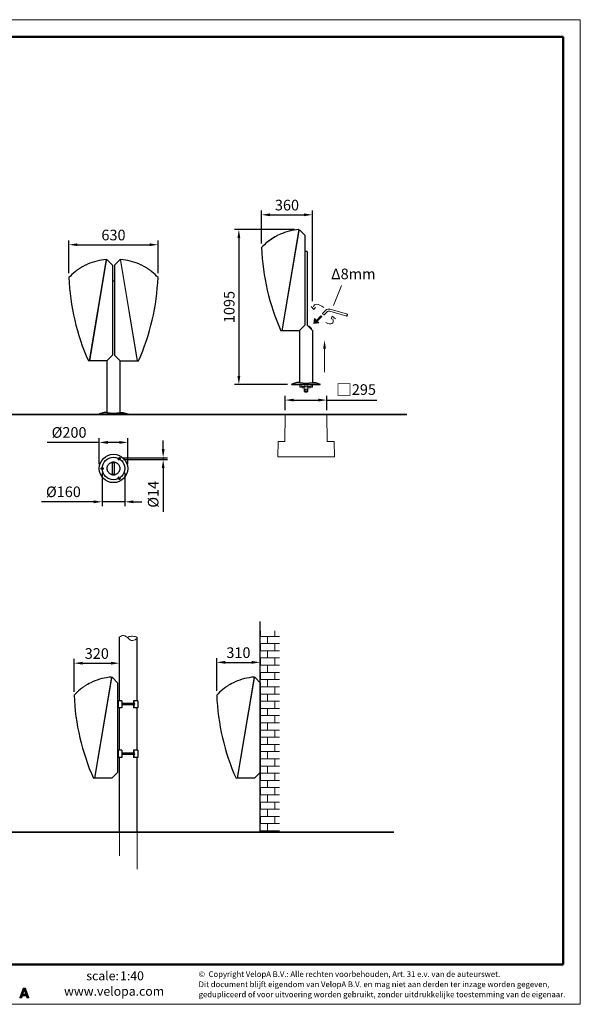
# Model space of a CAD drawing. Units: millimetres. Extents: x -134 to 7946, y 67 to 7013.
# Drawn here: x 3990 to 7946, y 67 to 7013 of the extents above; entities that cross this region are included whole.
import ezdxf

# ---------------------------------------------------------------- set-up
doc = ezdxf.new("R2010")
doc.units = ezdxf.units.MM
doc.header["$LTSCALE"] = 10
doc.header["$PDSIZE"] = -1
doc.layers.add('-TEXT_FORMAT-', color=246, linetype='Continuous')
doc.layers.add('Center lines', color=6, linetype='Continuous')
for name, color, linetype, lineweight in [('STAMP', 1, 'Continuous', 15), ('VELOPA- Maaiveld', 88, 'Continuous', 35), ('VELOPA-DIM', 2, 'Continuous', 15), ('VELOPA-FIG10', 2, 'Continuous', 9), ('VELOPA-FIG15', 3, 'Continuous', 15), ('VELOPA-FIG25', 4, 'Continuous', 25)]:
    doc.layers.add(name, color=color, linetype=linetype, lineweight=lineweight)
doc.styles.add('2-5TXT', font='arial.ttf')
doc.dimstyles.new('VELOPA', dxfattribs={"dimscale": 0, "dimtxt": 2.5, "dimasz": 2, "dimexe": 1, "dimexo": 1, "dimgap": 1, "dimtad": 1, "dimdec": 0, "dimdsep": 46, "dimtxsty": '2-5TXT', "dimcen": 8, "dimadec": 1, "dimazin": 0, "dimtfac": 1, "dimtdec": 0, "dimtmove": 0, "dimatfit": 3, "dimfxl": 1, "dimtolj": 1, "dimtzin": 0, "dimarcsym": 0})

# ---------------------------------------------------------------- blocks, each defined once
blk = doc.blocks.new('*D9')
at = {"layer": 'DEFPOINTS', "color": 0, "ltscale": 4, "transparency": 16777216}
for p in [(4966, 5425.6), (4337.7, 5193.9), (4966, 5193.9)]:
    blk.add_point(p, dxfattribs=at)
at = {"layer": 'VELOPA-DIM', "color": 0, "lineweight": -2, "ltscale": 4, "transparency": 16777216}
for p, q in [((4337.7, 5223.9), (4337.7, 5455.6)), ((4397.7, 5425.6), (4906, 5425.6)), ((4966, 5223.9), (4966, 5455.6))]:
    blk.add_line(p, q, dxfattribs=at)
at = {"layer": 'VELOPA-DIM', "color": 0, "ltscale": 4, "transparency": 16777216}
for points in [[(4397.7, 5435.6), (4397.7, 5415.6), (4337.7, 5425.6)], [(4906, 5435.6), (4906, 5415.6), (4966, 5425.6)]]:
    blk.add_solid(points, dxfattribs=at)
at = {"layer": 'VELOPA-DIM', "color": 0, "ltscale": 4, "transparency": 16777216, "insert": (4651.8, 5493.9), "char_height": 75, "attachment_point": 5, "style": '2-5TXT'}
blk.add_mtext('\\A1;630', dxfattribs=at)
blk = doc.blocks.new('*D11')
at = {"layer": 'DEFPOINTS', "color": 0, "ltscale": 4, "transparency": 16777216}
for p in [(4694.4, 2473.6), (4694.4, 2473.6), (4373.7, 2241.9)]:
    blk.add_point(p, dxfattribs=at)
at = {"layer": 'VELOPA-DIM', "color": 0, "lineweight": -2, "ltscale": 4, "transparency": 16777216}
for p, q in [((4373.7, 2271.9), (4373.7, 2503.6)), ((4433.7, 2473.6), (4634.4, 2473.6))]:
    blk.add_line(p, q, dxfattribs=at)
at = {"layer": 'VELOPA-DIM', "color": 0, "ltscale": 4, "transparency": 16777216}
for points in [[(4433.7, 2483.6), (4433.7, 2463.6), (4373.7, 2473.6)], [(4634.4, 2483.6), (4634.4, 2463.6), (4694.4, 2473.6)]]:
    blk.add_solid(points, dxfattribs=at)
at = {"layer": 'VELOPA-DIM', "color": 0, "ltscale": 4, "transparency": 16777216, "insert": (4534.1, 2541.9), "char_height": 75, "attachment_point": 5, "style": '2-5TXT'}
blk.add_mtext('\\A1;320', dxfattribs=at)
blk = doc.blocks.new('*D12')
at = {"layer": 'DEFPOINTS', "color": 0, "ltscale": 4, "transparency": 16777216}
for p in [(5686.9, 2479.7), (5686.9, 2479.7), (5380.1, 2248)]:
    blk.add_point(p, dxfattribs=at)
at = {"layer": 'VELOPA-DIM', "color": 0, "lineweight": -2, "ltscale": 4, "transparency": 16777216}
for p, q in [((5380.1, 2278), (5380.1, 2509.7)), ((5440.1, 2479.7), (5626.9, 2479.7))]:
    blk.add_line(p, q, dxfattribs=at)
at = {"layer": 'VELOPA-DIM', "color": 0, "ltscale": 4, "transparency": 16777216}
for points in [[(5440.1, 2489.7), (5440.1, 2469.7), (5380.1, 2479.7)], [(5626.9, 2489.7), (5626.9, 2469.7), (5686.9, 2479.7)]]:
    blk.add_solid(points, dxfattribs=at)
at = {"layer": 'VELOPA-DIM', "color": 0, "ltscale": 4, "transparency": 16777216, "insert": (5533.5, 2548), "char_height": 75, "attachment_point": 5, "style": '2-5TXT'}
blk.add_mtext('\\A1;310', dxfattribs=at)
blk = doc.blocks.new('*D15')
at = {"layer": 'DEFPOINTS', "color": 0, "ltscale": 4, "transparency": 16777216}
for p in [(6055.7, 5636.6), (5696.5, 5404.9), (6055.7, 4997.5)]:
    blk.add_point(p, dxfattribs=at)
at = {"layer": 'VELOPA-DIM', "color": 0, "lineweight": -2, "ltscale": 4, "transparency": 16777216}
for p, q in [((5696.5, 5434.9), (5696.5, 5666.6)), ((5756.5, 5636.6), (5995.7, 5636.6)), ((6055.7, 5027.5), (6055.7, 5666.6))]:
    blk.add_line(p, q, dxfattribs=at)
at = {"layer": 'VELOPA-DIM', "color": 0, "ltscale": 4, "transparency": 16777216}
for points in [[(5756.5, 5646.6), (5756.5, 5626.6), (5696.5, 5636.6)], [(5995.7, 5646.6), (5995.7, 5626.6), (6055.7, 5636.6)]]:
    blk.add_solid(points, dxfattribs=at)
at = {"layer": 'VELOPA-DIM', "color": 0, "ltscale": 4, "transparency": 16777216, "insert": (5876.1, 5704.9), "char_height": 75, "attachment_point": 5, "style": '2-5TXT'}
blk.add_mtext('\\A1;360', dxfattribs=at)
blk = doc.blocks.new('*D20')
at = {"layer": 'DEFPOINTS', "color": 0, "ltscale": 4, "transparency": 16777216}
for p in [(5960.1, 5532.5), (5536.7, 4439.5), (5910.7, 4439.5)]:
    blk.add_point(p, dxfattribs=at)
at = {"layer": 'VELOPA-DIM', "color": 0, "lineweight": -2, "ltscale": 4, "transparency": 16777216}
for p, q in [((5930.1, 5532.5), (5506.7, 5532.5)), ((5536.7, 5472.5), (5536.7, 4499.5)), ((5880.7, 4439.5), (5506.7, 4439.5))]:
    blk.add_line(p, q, dxfattribs=at)
at = {"layer": 'VELOPA-DIM', "color": 0, "ltscale": 4, "transparency": 16777216}
for points in [[(5526.7, 5472.5), (5546.7, 5472.5), (5536.7, 5532.5)], [(5526.7, 4499.5), (5546.7, 4499.5), (5536.7, 4439.5)]]:
    blk.add_solid(points, dxfattribs=at)
at = {"layer": 'VELOPA-DIM', "color": 0, "ltscale": 4, "transparency": 16777216, "insert": (5468.4, 4986), "char_height": 75, "attachment_point": 5, "rotation": 90, "style": '2-5TXT'}
blk.add_mtext('\\A1;1095', dxfattribs=at)
blk = doc.blocks.new('*D21')
at = {"layer": 'DEFPOINTS', "color": 0, "ltscale": 4, "transparency": 16777216}
for p in [(6158.2, 4329.6), (5863.2, 4228.5), (6158.2, 4228.5)]:
    blk.add_point(p, dxfattribs=at)
at = {"layer": 'VELOPA-DIM', "color": 0, "lineweight": -2, "ltscale": 4, "transparency": 16777216}
for p, q in [((5863.2, 4258.5), (5863.2, 4359.6)), ((5923.2, 4329.6), (6098.2, 4329.6)), ((6158.2, 4258.5), (6158.2, 4359.6)), ((6158.2, 4329.6), (6509.3, 4329.6))]:
    blk.add_line(p, q, dxfattribs=at)
at = {"layer": 'VELOPA-DIM', "color": 0, "ltscale": 4, "transparency": 16777216}
for points in [[(5923.2, 4339.6), (5923.2, 4319.6), (5863.2, 4329.6)], [(6098.2, 4339.6), (6098.2, 4319.6), (6158.2, 4329.6)]]:
    blk.add_solid(points, dxfattribs=at)
at = {"layer": 'VELOPA-DIM', "color": 0, "ltscale": 4, "transparency": 16777216, "insert": (6363.7, 4400.8), "char_height": 75, "attachment_point": 5, "style": '2-5TXT'}
blk.add_mtext('\\A1;{\\H1.083x;□}295', dxfattribs=at)
blk = doc.blocks.new('*D18')
at = {"layer": 'DEFPOINTS', "color": 0, "ltscale": 4, "transparency": 16777216}
for p in [(4571.9, 3847.1), (4731.9, 3847.1), (4571.9, 3612.2)]:
    blk.add_point(p, dxfattribs=at)
at = {"layer": 'VELOPA-DIM', "color": 0, "lineweight": -2, "ltscale": 4, "transparency": 16777216}
for p, q in [((4571.9, 3817.1), (4571.9, 3582.2)), ((4731.9, 3817.1), (4731.9, 3582.2)), ((4511.9, 3612.2), (4144.8, 3612.2)), ((4731.9, 3612.2), (4571.9, 3612.2)), ((4791.9, 3612.2), (4851.9, 3612.2))]:
    blk.add_line(p, q, dxfattribs=at)
at = {"layer": 'VELOPA-DIM', "color": 0, "ltscale": 4, "transparency": 16777216}
for points in [[(4511.9, 3622.2), (4511.9, 3602.2), (4571.9, 3612.2)], [(4791.9, 3622.2), (4791.9, 3602.2), (4731.9, 3612.2)]]:
    blk.add_solid(points, dxfattribs=at)
at = {"layer": 'VELOPA-DIM', "color": 0, "ltscale": 4, "transparency": 16777216, "insert": (4298.4, 3682.6), "char_height": 75, "attachment_point": 5, "style": '2-5TXT'}
blk.add_mtext('\\A1;%%C160', dxfattribs=at)
blk = doc.blocks.new('*D14')
at = {"layer": 'DEFPOINTS', "color": 0, "ltscale": 4, "transparency": 16777216}
for p in [(4751.9, 4031), (4551.9, 3847.1), (4751.9, 3847.1)]:
    blk.add_point(p, dxfattribs=at)
at = {"layer": 'VELOPA-DIM', "color": 0, "lineweight": -2, "ltscale": 4, "transparency": 16777216}
for p, q in [((4551.9, 4031), (4184.8, 4031)), ((4551.9, 3877.1), (4551.9, 4061)), ((4691.9, 4031), (4611.9, 4031)), ((4751.9, 3877.1), (4751.9, 4061))]:
    blk.add_line(p, q, dxfattribs=at)
at = {"layer": 'VELOPA-DIM', "color": 0, "ltscale": 4, "transparency": 16777216}
for points in [[(4611.9, 4041), (4611.9, 4021), (4551.9, 4031)], [(4691.9, 4041), (4691.9, 4021), (4751.9, 4031)]]:
    blk.add_solid(points, dxfattribs=at)
at = {"layer": 'VELOPA-DIM', "color": 0, "ltscale": 4, "transparency": 16777216, "insert": (4338.4, 4101.4), "char_height": 75, "attachment_point": 5, "style": '2-5TXT'}
blk.add_mtext('\\A1;%%C200', dxfattribs=at)
blk = doc.blocks.new('*D19')
at = {"layer": 'DEFPOINTS', "color": 0, "ltscale": 4, "transparency": 16777216}
for p in [(4691.9, 3923.4), (4691.9, 3909.4), (5002.5, 3909.4)]:
    blk.add_point(p, dxfattribs=at)
at = {"layer": 'VELOPA-DIM', "color": 0, "lineweight": -2, "ltscale": 4, "transparency": 16777216}
for p, q in [((5002.5, 3983.4), (5002.5, 4043.4)), ((4721.9, 3923.4), (5032.5, 3923.4)), ((4721.9, 3909.4), (5032.5, 3909.4)), ((5002.5, 3923.4), (5002.5, 3909.4)), ((5002.5, 3849.4), (5002.5, 3540.7))]:
    blk.add_line(p, q, dxfattribs=at)
at = {"layer": 'VELOPA-DIM', "color": 0, "ltscale": 4, "transparency": 16777216}
for points in [[(4992.5, 3983.4), (5012.5, 3983.4), (5002.5, 3923.4)], [(4992.5, 3849.4), (5012.5, 3849.4), (5002.5, 3909.4)]]:
    blk.add_solid(points, dxfattribs=at)
at = {"layer": 'VELOPA-DIM', "color": 0, "ltscale": 4, "transparency": 16777216, "insert": (4932.1, 3665), "char_height": 75, "attachment_point": 5, "rotation": 90, "style": '2-5TXT'}
blk.add_mtext('\\A1;%%C14', dxfattribs=at)
blk = doc.blocks.new('SW_NOTE_1')
at = {"layer": '-TEXT_FORMAT-', "lineweight": 5, "char_height": 1, "attachment_point": 1, "style": '2-5TXT'}
for s, insert in [('©  Copyright VelopA B.V.: Alle rechten voorbehouden, Art. 31 e.v. van de auteurswet.', (0, 1.29)), ('Dit document blijft eigendom van VelopA B.V. en mag niet aan derden ter inzage worden gegeven,', (0, -0.5)), ('gedupliceerd of voor uitvoering worden gebruikt, zonder uitdrukkelijke toestemming van de eigenaar.', (0, -2.29))]:
    blk.add_mtext(s, dxfattribs=dict(at, insert=insert))

msp = doc.modelspace()

# ---------------------------------------------------------------- hatches: boundary and pattern name
at = {"layer": 'STAMP', "lineweight": 0}
h = msp.add_hatch(color=256, dxfattribs=at)
edge = h.paths.add_edge_path(flags=0)
edge.add_spline(control_points=[(4052.2, 113.7), (4052.9, 113.7), (4053.6, 114.1), (4054, 114.6)], knot_values=[14, 14, 14, 14, 15, 15, 15, 15], weights=[1, 1, 1, 1], degree=3, periodic=0)
edge.add_spline(control_points=[(4054, 114.6), (4054.4, 115.2), (4054.5, 115.9), (4054.3, 116.6)], knot_values=[15, 15, 15, 15, 16, 16, 16, 16], weights=[1, 1, 1, 1], degree=3, periodic=0)
edge.add_line((4054.3, 116.6), (4030.6, 180.3))
edge.add_spline(control_points=[(4030.6, 180.3), (4030.3, 181.2), (4029.5, 181.8), (4028.5, 181.8)], knot_values=[1, 1, 1, 1, 2, 2, 2, 2], weights=[1, 1, 1, 1], degree=3, periodic=0)
edge.add_line((4028.5, 181.8), (4016.2, 181.8))
edge.add_spline(control_points=[(4016.2, 181.8), (4015.3, 181.8), (4014.5, 181.2), (4014.2, 180.3)], knot_values=[3, 3, 3, 3, 4, 4, 4, 4], weights=[1, 1, 1, 1], degree=3, periodic=0)
edge.add_line((4014.2, 180.3), (3991, 116.6))
edge.add_spline(control_points=[(3991, 116.6), (3990.7, 115.9), (3990.8, 115.2), (3991.2, 114.6)], knot_values=[5, 5, 5, 5, 6, 6, 6, 6], weights=[1, 1, 1, 1], degree=3, periodic=0)
edge.add_spline(control_points=[(3991.2, 114.6), (3991.6, 114.1), (3992.3, 113.7), (3993, 113.7)], knot_values=[6, 6, 6, 6, 7, 7, 7, 7], weights=[1, 1, 1, 1], degree=3, periodic=0)
edge.add_line((3993, 113.7), (4002.1, 113.7))
edge.add_spline(control_points=[(4002.1, 113.7), (4003.1, 113.7), (4003.9, 114.3), (4004.2, 115.2)], knot_values=[8, 8, 8, 8, 9, 9, 9, 9], weights=[1, 1, 1, 1], degree=3, periodic=0)
edge.add_line((4004.2, 115.2), (4008.6, 128.2))
edge.add_line((4008.6, 128.2), (4035.3, 128.2))
edge.add_line((4035.3, 128.2), (4039.7, 115.2))
edge.add_spline(control_points=[(4039.7, 115.2), (4040, 114.3), (4040.8, 113.7), (4041.8, 113.7)], knot_values=[12, 12, 12, 12, 13, 13, 13, 13], weights=[1, 1, 1, 1], degree=3, periodic=0)
edge.add_line((4041.8, 113.7), (4052.2, 113.7))
edge = h.paths.add_edge_path(flags=0)
edge.add_line((4012, 139), (4021.8, 167.5))
edge.add_spline(control_points=[(4021.8, 167.5), (4029.2, 146.2), (4019.9, 172.2), (4031.7, 139)], knot_values=[2.94554, 2.94554, 2.94554, 2.94554, 5, 5, 5, 5], weights=[1, 1, 1, 1], degree=3, periodic=0)
edge.add_line((4031.7, 139), (4012, 139))
at = {"layer": 'VELOPA-FIG10', "ltscale": 4}
msp.add_hatch(color=256, dxfattribs=at).paths.add_polyline_path([(6102.1, 4873.5), (6089.2, 4886.4), (6121, 4918.2), (6115.4, 4923.8), (6083.6, 4892), (6070.7, 4904.9), (6066.7, 4869.4)])
h = msp.add_hatch(dxfattribs=at)
h.set_pattern_fill('AR-B816', color=256, scale=0.25, style=0)
h.set_pattern_definition([(0, (50.014, 579.92), (0, 50.8), []), (90, (50.014, 579.92), (-50.8, 50.8), [50.8, -50.8])])
h.paths.add_polyline_path([(5824.1, 2701.6), (5686.9, 2701.6), (5686.9, 2335.8), (5686.9, 2335.8), (5686.9, 1701.6), (5686.9, 1282.6), (5824.1, 1282.6)])

# ---------------------------------------------------------------- linework, layer by layer
at = {"layer": 'Center lines', "ltscale": 4}
for p, q in [((4697.9, 3926.8), (4685.9, 3906)), ((4559.9, 3847.1), (4583.9, 3847.1)), ((4697.9, 3767.4), (4685.9, 3788.2))]:
    msp.add_line(p, q, dxfattribs=at)
msp.add_circle((4651.9, 3847.1), 80, dxfattribs=at)
at = {"layer": 'STAMP'}
for p, q in [((-134.4, 7012.8), (7946.3, 7012.8)), ((7946.3, 7012.8), (7946.3, 67.5)), ((-134.4, 67.5), (7946.3, 67.5))]:
    msp.add_line(p, q, dxfattribs=at)
at = {"layer": 'STAMP', "lineweight": 50}
for p, q in [((-14.4, 6892.8), (7826.3, 6892.8)), ((7826.3, 347.5), (7826.3, 6892.8)), ((7826.3, 347.5), (-14.4, 347.5))]:
    msp.add_line(p, q, dxfattribs=at)
at = {"layer": 'STAMP', "linetype": 'Continuous', "lineweight": 0}
for p, q in [((4014.2, 180.3), (3991, 116.6)), ((4012, 139), (4021.8, 167.5)), ((4031.7, 139), (4012, 139)), ((4028.5, 181.8), (4016.2, 181.8)), ((4054.3, 116.6), (4030.6, 180.3)), ((3993, 113.7), (4002.1, 113.7)), ((4004.2, 115.2), (4008.6, 128.2)), ((4008.6, 128.2), (4035.3, 128.2)), ((4035.3, 128.2), (4039.7, 115.2)), ((4041.8, 113.7), (4052.2, 113.7))]:
    msp.add_line(p, q, dxfattribs=at)
for points in [[(4016.2, 181.8), (4015.3, 181.8), (4014.5, 181.2), (4014.2, 180.3)], [(4021.8, 167.5), (4029.2, 146.2), (4019.9, 172.2), (4031.7, 139)], [(4030.6, 180.3), (4030.3, 181.2), (4029.5, 181.8), (4028.5, 181.8)], [(3991, 116.6), (3990.7, 115.9), (3990.8, 115.2), (3991.2, 114.6)], [(3991.2, 114.6), (3991.6, 114.1), (3992.3, 113.7), (3993, 113.7)], [(4002.1, 113.7), (4003.1, 113.7), (4003.9, 114.3), (4004.2, 115.2)], [(4039.7, 115.2), (4040, 114.3), (4040.8, 113.7), (4041.8, 113.7)], [(4052.2, 113.7), (4052.9, 113.7), (4053.6, 114.1), (4054, 114.6)], [(4054, 114.6), (4054.4, 115.2), (4054.5, 115.9), (4054.3, 116.6)]]:
    msp.add_open_spline(points, degree=3, dxfattribs=at)
at = {"layer": 'VELOPA- Maaiveld', "ltscale": 4}
for p, q in [((778.4, 4228.5), (6720.9, 4228.5)), ((6629.6, 1282.6), (923.7, 1282.6))]:
    msp.add_line(p, q, dxfattribs=at)
at = {"layer": 'VELOPA-DIM', "ltscale": 4}
msp.add_line((6141.2, 4692.5), (6141.2, 4527.6), dxfattribs=at)
msp.add_solid([(6131.2, 4692.5), (6151.2, 4692.5), (6141.2, 4752.5)], dxfattribs=at)
at = {"layer": 'VELOPA-FIG10', "ltscale": 4}
for p, q in [((5826.8, 5498.7), (5825.3, 5499.7)), ((5827.5, 5499), (5826.2, 5498.4)), ((5826.2, 5498.4), (5827.5, 5499)), ((5826.2, 5498.4), (5827.5, 5499)), ((5826.2, 5498.4), (5826.2, 5498.4)), ((5826.2, 5498.4), (5826.2, 5498.4)), ((5827.5, 5499), (5827.5, 5499)), ((5827.5, 5499), (5827.5, 5499)), ((5960.1, 5532.5), (5840.2, 4818.5)), ((5962.2, 5527), (5843.2, 4818.5)), ((5740.5, 5445.9), (5739.3, 5445)), ((5739.3, 5445), (5740.5, 5445.9)), ((5739.3, 5445), (5740.4, 5445.9)), ((5739.3, 5445), (5739.3, 5445)), ((5739.3, 5445), (5739.3, 5445)), ((5739.3, 5445), (5739.3, 5445)), ((5739.3, 5445), (5739.3, 5445)), ((5739.7, 5445.3), (5739.6, 5447.2)), ((5740.4, 5445.9), (5740.5, 5445.9)), ((4468, 5287.7), (4466.5, 5288.7)), ((4467.3, 5287.4), (4468.7, 5288)), ((4467.3, 5287.4), (4468.7, 5288)), ((4468.7, 5288), (4467.3, 5287.4)), ((4467.3, 5287.4), (4467.3, 5287.4)), ((4467.3, 5287.4), (4467.3, 5287.4)), ((4468.7, 5288), (4468.7, 5288)), ((4468.7, 5288), (4468.7, 5288)), ((4601.3, 5321.5), (4481.3, 4607.5)), ((4603.4, 5316), (4484.4, 4607.5)), ((4700.2, 5316), (4819.2, 4607.5)), ((4702.3, 5321.5), (4822.3, 4607.5)), ((4834.9, 5288), (4836.3, 5287.4)), ((4836.3, 5287.4), (4834.9, 5288)), ((4834.9, 5288), (4834.9, 5288)), ((4836.3, 5287.4), (4834.9, 5288)), ((4834.9, 5288), (4834.9, 5288)), ((4835.6, 5287.7), (4837.1, 5288.7)), ((4836.3, 5287.4), (4836.3, 5287.4)), ((4836.3, 5287.4), (4836.3, 5287.4)), ((4380.5, 5234), (4381.6, 5234.9)), ((4380.5, 5234), (4381.6, 5234.9)), ((4381.6, 5234.9), (4380.5, 5234)), ((4380.5, 5234), (4380.5, 5234)), ((4380.5, 5234), (4380.5, 5234)), ((4380.5, 5234), (4380.5, 5234)), ((4380.5, 5234), (4380.5, 5234)), ((4380.9, 5234.3), (4380.8, 5236.2)), ((4381.6, 5234.9), (4381.6, 5234.9)), ((4922, 5234.9), (4923.2, 5234)), ((4923.2, 5234), (4922, 5234.9)), ((4922, 5234.9), (4922, 5234.9)), ((4923.2, 5234), (4922, 5234.9)), ((4922.7, 5234.3), (4922.9, 5236.2)), ((4923.2, 5234), (4923.2, 5234)), ((4923.2, 5234), (4923.2, 5234)), ((4923.2, 5234), (4923.2, 5234)), ((4923.2, 5234), (4923.2, 5234)), ((6261.4, 5138.2), (6204.1, 4995.9)), ((6066.4, 4969.3), (6047.9, 4990.3)), ((6066.4, 4969.3), (6076.3, 4984.8)), ((6127.9, 4941.2), (6148.6, 4962)), ((6138.4, 4930.7), (6159.2, 4951.4)), ((6177.5, 4956.1), (6298.7, 4921.6)), ((6181.6, 4970.5), (6302.8, 4936)), ((6066.7, 4869.4), (6070.7, 4904.9)), ((6066.7, 4869.4), (6102.1, 4873.5)), ((6070.7, 4904.9), (6083.6, 4892)), ((6115.4, 4923.8), (6083.6, 4892)), ((6121, 4918.2), (6089.2, 4886.4)), ((6102.1, 4873.5), (6089.2, 4886.4)), ((6121, 4918.2), (6115.4, 4923.8)), ((6195.3, 4920.5), (6187, 4899.6)), ((6195.3, 4920.5), (6218.2, 4902.1)), ((6024.8, 4851.9), (6032.5, 4852.1)), ((6032.5, 4852.1), (6049.3, 4835.2)), ((6049.1, 4827.6), (6049.3, 4835.2)), ((5910.7, 4442.5), (6110.7, 4442.5)), ((5965.7, 4421.5), (5965.7, 4439.5)), ((5965.7, 4421.5), (5975.7, 4421.5)), ((5975.7, 4421.5), (5975.7, 4439.5)), ((5982.2, 4416.6), (5982.2, 4424.6)), ((5983.2, 4425.6), (5997.2, 4425.6)), ((5997.2, 4415.6), (5983.2, 4415.6)), ((5997.7, 4403.4), (5998.6, 4405.6)), ((5997.7, 4395.3), (5997.7, 4403.4)), ((5997.7, 4395.3), (5998.6, 4393.1)), ((5998.2, 4407.6), (5998.2, 4422.6)), ((6022.8, 4405.6), (5998.6, 4405.6)), ((5998.6, 4393.1), (5998.6, 4393.1)), ((5998.6, 4393.1), (6022.8, 4393.1)), ((6022.2, 4423.6), (5999.2, 4423.6)), ((5999.2, 4423.6), (5999.2, 4423.6)), ((6019.8, 4390.1), (6001.6, 4390.1)), ((6002.7, 4439.5), (6002.7, 4423.6)), ((6002.7, 4390.1), (6002.7, 4386.8)), ((6004.3, 4385.2), (6002.7, 4386.8)), ((6002.7, 4386.8), (6018.7, 4386.8)), ((6003.7, 4403.4), (6003.7, 4395.3)), ((6017.1, 4385.2), (6004.3, 4385.2)), ((6017.1, 4385.2), (6018.7, 4386.8)), ((6017.7, 4403.4), (6017.7, 4395.3)), ((6018.7, 4439.5), (6018.7, 4423.6)), ((6018.7, 4390.1), (6018.7, 4386.8)), ((6022.2, 4423.6), (6022.2, 4423.6)), ((6023.7, 4403.4), (6022.8, 4405.6)), ((6023.7, 4395.3), (6022.8, 4393.1)), ((6022.8, 4393.1), (6022.8, 4393.1)), ((6023.2, 4407.6), (6023.2, 4422.6)), ((6023.7, 4395.3), (6023.7, 4403.4)), ((6024.2, 4425.6), (6038.2, 4425.6)), ((6024.2, 4415.6), (6038.2, 4415.6)), ((6039.2, 4416.6), (6039.2, 4424.6)), ((6045.7, 4421.5), (6045.7, 4439.5)), ((6055.7, 4421.5), (6045.7, 4421.5)), ((6055.7, 4421.5), (6055.7, 4439.5)), ((4551.9, 4231.5), (4751.9, 4231.5)), ((4637.4, 2375.6), (4517.4, 1661.6)), ((4639.5, 2370.1), (4520.4, 1661.6)), ((5643.8, 2375.6), (5524.1, 1663.1)), ((5645.9, 2370.1), (5526.9, 1661.6)), ((4504.1, 2341.8), (4502.5, 2342.8)), ((4504.8, 2342.1), (4503.4, 2341.5)), ((4503.4, 2341.5), (4504.8, 2342.1)), ((4503.4, 2341.5), (4504.8, 2342.1)), ((4503.4, 2341.5), (4503.4, 2341.5)), ((4503.4, 2341.5), (4503.4, 2341.5)), ((4504.8, 2342.1), (4504.8, 2342.1)), ((4504.8, 2342.1), (4504.8, 2342.1)), ((5510.5, 2341.8), (5509, 2342.8)), ((5509.8, 2341.5), (5511.2, 2342.1)), ((5509.8, 2341.5), (5511.2, 2342.1)), ((5511.2, 2342.1), (5509.8, 2341.5)), ((5509.8, 2341.5), (5509.8, 2341.5)), ((5509.8, 2341.5), (5509.8, 2341.5)), ((5511.2, 2342.1), (5511.2, 2342.1)), ((5511.2, 2342.1), (5511.2, 2342.1)), ((4417.7, 2289), (4416.5, 2288)), ((4416.5, 2288), (4417.7, 2289)), ((4416.5, 2288), (4417.7, 2289)), ((4416.5, 2288), (4416.5, 2288)), ((4416.5, 2288), (4416.5, 2288)), ((4416.5, 2288), (4416.5, 2288)), ((4416.5, 2288), (4416.5, 2288)), ((4417, 2288.4), (4416.8, 2290.3)), ((4417.7, 2289), (4417.7, 2289)), ((5422.9, 2288), (5424.1, 2289)), ((5422.9, 2288), (5424.1, 2289)), ((5424.1, 2289), (5422.9, 2288)), ((5422.9, 2288), (5422.9, 2288)), ((5422.9, 2288), (5422.9, 2288)), ((5422.9, 2288), (5422.9, 2288)), ((5422.9, 2288), (5422.9, 2288)), ((5423.4, 2288.4), (5423.3, 2290.3)), ((5424.1, 2289), (5424.1, 2289))]:
    msp.add_line(p, q, dxfattribs=at)
for centre, radius, start, end in [((5989.6, 5135), 400, 114.2571, 128.69115), ((5990.5, 5133.7), 400, 114.25712, 128.69119), ((4630.8, 4924), 400, 114.2571, 128.69115), ((4631.7, 4922.7), 400, 114.25712, 128.69119), ((4672, 4922.7), 400, 51.30881, 65.74288), ((4672.8, 4924), 400, 51.30885, 65.7429), ((6172.4, 4938.2), 33.7, 74.09044, 135), ((6172.4, 4938.2), 18.7, 74.09044, 135), ((5983.2, 4424.6), 1, 90, 180), ((5983.2, 4416.6), 1, 180, 270), ((5997.2, 4424.6), 1, 0, 90), ((5997.2, 4414.6), 1, 0, 90), ((6000.7, 4402.5), 3.16, 18.16876, 161.83124), ((6000.7, 4396.3), 3.16, 198.16876, 341.83124), ((5999.2, 4424.6), 1, 180, 270), ((5999.2, 4422.6), 1, 90, 180), ((6000.2, 4407.6), 2, 180, 270), ((6001.6, 4393.1), 3, 180, 270), ((6010.7, 4393.4), 12.2, 55.09059, 124.90938), ((6010.7, 4405.4), 12.2, 235.09059, 304.9094), ((6020.7, 4402.5), 3.16, 18.16876, 161.83124), ((6020.7, 4396.3), 3.16, 198.16876, 341.83124), ((6019.8, 4393.1), 3, 270, 0), ((6021.2, 4407.6), 2, 270, 0), ((6022.2, 4424.6), 1, 270, 0), ((6022.2, 4422.6), 1, 0, 90), ((6024.2, 4424.6), 1, 90, 180), ((6024.2, 4414.6), 1, 90, 180), ((6038.2, 4424.6), 1, 0, 90), ((6038.2, 4416.6), 1, 270, 0), ((4666.9, 1978.1), 400, 114.2571, 128.69115), ((4667.7, 1976.8), 400, 114.25712, 128.69119), ((5673.3, 1978.1), 400, 114.2571, 128.69115), ((5674.2, 1976.8), 400, 114.25712, 128.69119)]:
    msp.add_arc(centre, radius, start, end, dxfattribs=at)
for major_axis, ratio, start_param, end_param in [((64.2, -64.2), 0.416165, 1.925994, 3.488274), ((5.29, -5.29), 0.322368, 3.141593, 6.283185), ((64.2, -64.2), 0.416165, -0.919319, 0.676531)]:
    msp.add_ellipse((6133.2, 4935.9), major_axis=major_axis, ratio=ratio, start_param=start_param, end_param=end_param, dxfattribs=at)
msp.add_ellipse((6300.7, 4928.8), major_axis=(2.05, 7.19), ratio=0.414735, dxfattribs=at)
msp.add_spline([(4694.4, 2658.9), (4722.8, 2668.5), (4744.3, 2659.6), (4769, 2637.5), (4805, 2639.4), (4819.9, 2651.9), (4796.2, 2662.8), (4762, 2660.9), (4749.2, 2655.5)], degree=3, dxfattribs=at)
at = {"layer": 'VELOPA-FIG15', "ltscale": 200}
for p, q in [((5863.2, 4228.5), (5860.7, 4037.5)), ((6158.2, 4228.5), (6160.7, 4037.5)), ((5812.9, 4037.5), (5810.7, 3928.5)), ((5812.9, 4037.5), (5860.7, 4037.5)), ((6208.5, 4037.5), (6160.7, 4037.5)), ((6208.5, 4037.5), (6210.7, 3928.5)), ((5810.7, 3928.5), (6210.7, 3928.5)), ((4694.4, 1282.6), (4694.4, 1115)), ((4819.9, 1282.6), (4819.9, 1021.4))]:
    msp.add_line(p, q, dxfattribs=at)
at = {"layer": 'VELOPA-FIG15', "ltscale": 4}
msp.add_line((5863.2, 4228.5), (6158.2, 4228.5), dxfattribs=at)
at = {"layer": 'VELOPA-FIG25', "ltscale": 4}
for p, q in [((5967.3, 5528.6), (6003.2, 5492.8)), ((6003.2, 5492.8), (6003.2, 4858.5)), ((5696.5, 5404.9), (5696.5, 5404.9)), ((6018.2, 5378.5), (6003.2, 5378.5)), ((6018.2, 5378.5), (6018.2, 4858.5)), ((4608.5, 5317.7), (4644.4, 5281.8)), ((4644.4, 5281.8), (4644.4, 4647.5)), ((4695.1, 5317.7), (4659.2, 5281.8)), ((4659.2, 5281.8), (4659.2, 4647.5)), ((4337.7, 5193.9), (4337.7, 5193.9)), ((4659.4, 5167.5), (4644.4, 5167.5)), ((4966, 5193.9), (4966, 5193.9)), ((5963.2, 4818.5), (5833.2, 4818.5)), ((5833.2, 4818.5), (5833.2, 4818.5)), ((6003.2, 4858.5), (5963.2, 4818.5)), ((5965.7, 4453.1), (5965.7, 4821)), ((6018.2, 4858.5), (6055.7, 4821)), ((6055.7, 4821), (6055.7, 4453.1)), ((4604.4, 4607.5), (4474.4, 4607.5)), ((4474.4, 4607.5), (4474.4, 4607.5)), ((4644.4, 4647.5), (4604.4, 4607.5)), ((4606.9, 4242.1), (4606.9, 4610)), ((4659.2, 4647.5), (4699.2, 4607.5)), ((4696.9, 4609.9), (4696.9, 4242.1)), ((4699.2, 4607.5), (4829.2, 4607.5)), ((4829.2, 4607.5), (4829.2, 4607.5)), ((5944.6, 4453.1), (5910.7, 4442.5)), ((5965.7, 4453.1), (5944.6, 4453.1)), ((6055.7, 4453.1), (6076.8, 4453.1)), ((6076.8, 4453.1), (6110.7, 4442.5)), ((5910.7, 4439.5), (5910.7, 4442.5)), ((5910.7, 4439.5), (6110.7, 4439.5)), ((6110.7, 4439.5), (6110.7, 4442.5)), ((4585.8, 4242.1), (4551.9, 4231.5)), ((4606.9, 4242.1), (4585.8, 4242.1)), ((4696.9, 4242.1), (4718, 4242.1)), ((4718, 4242.1), (4751.9, 4231.5)), ((4551.9, 4228.5), (4551.9, 4231.5)), ((4751.9, 4228.5), (4751.9, 4231.5)), ((4644.4, 3802.7), (4644.4, 3891.5)), ((4659.4, 3802.7), (4659.4, 3891.5)), ((4659.4, 3887.1), (4644.4, 3887.1)), ((4644.4, 3807.1), (4659.4, 3807.1)), ((5686.9, 1282.6), (5686.9, 2767.1)), ((4694.4, 2209.2), (4694.4, 2658.9)), ((4819.9, 2209.2), (4819.9, 2651.9)), ((4644.6, 2371.7), (4680.4, 2335.8)), ((5651, 2371.7), (5686.9, 2335.8)), ((4680.4, 2335.8), (4680.4, 1701.6)), ((5686.9, 2335.8), (5686.9, 1701.6)), ((5380.1, 2248), (5380.1, 2248)), ((4710.4, 2209.2), (4680.4, 2209.2)), ((4680.4, 2204.7), (4680.4, 2154.7)), ((4710.4, 2159.2), (4680.4, 2159.2)), ((4684.4, 2209.2), (4684.4, 2159.2)), ((4694.4, 1859.2), (4694.4, 2159.2)), ((4710.4, 2209.2), (4710.4, 2159.2)), ((4791.9, 2188.2), (4710.4, 2188.2)), ((4791.9, 2180.2), (4710.4, 2180.2)), ((4791.9, 2209.2), (4791.9, 2159.2)), ((4823.9, 2209.2), (4791.9, 2209.2)), ((4823.9, 2159.2), (4791.9, 2159.2)), ((4795.9, 2209.2), (4795.9, 2159.2)), ((4819.9, 1859.2), (4819.9, 2159.2)), ((4823.9, 2209.2), (4823.9, 2159.2)), ((4710.4, 1859.2), (4680.4, 1859.2)), ((4680.4, 1854.7), (4680.4, 1804.7)), ((4710.4, 1809.2), (4680.4, 1809.2)), ((4684.4, 1859.2), (4684.4, 1809.2)), ((4694.4, 1282.6), (4694.4, 1809.2)), ((4710.4, 1859.2), (4710.4, 1809.2)), ((4791.9, 1838.2), (4710.4, 1838.2)), ((4791.9, 1830.2), (4710.4, 1830.2)), ((4791.9, 1859.2), (4791.9, 1809.2)), ((4823.9, 1859.2), (4791.9, 1859.2)), ((4823.9, 1809.2), (4791.9, 1809.2)), ((4795.9, 1859.2), (4795.9, 1809.2)), ((4819.9, 1282.6), (4819.9, 1809.2)), ((4823.9, 1859.2), (4823.9, 1809.2)), ((4510.4, 1667.6), (4510.4, 1667.6)), ((4680.4, 1701.6), (4640.4, 1661.6)), ((5686.9, 1701.6), (5646.9, 1661.6)), ((4640.4, 1661.6), (4510.4, 1661.6)), ((5646.9, 1661.6), (5516.9, 1661.6)), ((5516.9, 1661.6), (5516.9, 1661.6))]:
    msp.add_line(p, q, dxfattribs=at)
at = {"layer": 'VELOPA-FIG25', "ltscale": 4, "flags": 128}
for points in [[(4644.4, 3802.7), (4641, 3803.4), (4637.8, 3804.4), (4634.6, 3805.6), (4631.5, 3807), (4628.5, 3808.7), (4625.6, 3810.6), (4622.9, 3812.6), (4620.4, 3814.9), (4618.1, 3817.4), (4615.9, 3820.1), (4614, 3822.9), (4612.2, 3825.8), (4610.7, 3828.9), (4609.5, 3832), (4608.5, 3835.3), (4607.7, 3838.6), (4607.2, 3842), (4606.9, 3845.4), (4606.9, 3848.8), (4607.2, 3852.2), (4607.7, 3855.6), (4608.5, 3858.9), (4609.5, 3862.2), (4610.7, 3865.3), (4612.2, 3868.4), (4614, 3871.4), (4615.9, 3874.2), (4618.1, 3876.8), (4620.4, 3879.3), (4622.9, 3881.6), (4625.6, 3883.7), (4628.5, 3885.5), (4631.5, 3887.2), (4634.6, 3888.6), (4637.8, 3889.8), (4641, 3890.8), (4644.4, 3891.5)], [(4659.4, 3891.5), (4662.7, 3890.8), (4666, 3889.8), (4669.2, 3888.6), (4672.3, 3887.2), (4675.3, 3885.5), (4678.1, 3883.7), (4680.8, 3881.6), (4683.3, 3879.3), (4685.7, 3876.8), (4687.8, 3874.2), (4689.8, 3871.4), (4691.5, 3868.4), (4693, 3865.3), (4694.3, 3862.2), (4695.3, 3858.9), (4696.1, 3855.6), (4696.6, 3852.2), (4696.8, 3848.8), (4696.8, 3845.4), (4696.6, 3842), (4696.1, 3838.6), (4695.3, 3835.3), (4694.3, 3832), (4693, 3828.9), (4691.5, 3825.8), (4689.8, 3822.9), (4687.8, 3820.1), (4685.7, 3817.4), (4683.3, 3814.9), (4680.8, 3812.6), (4678.1, 3810.6), (4675.3, 3808.7), (4672.3, 3807), (4669.2, 3805.6), (4666, 3804.4), (4662.7, 3803.4), (4659.4, 3802.7)]]:
    msp.add_lwpolyline(points, dxfattribs=at)
at = {"layer": 'VELOPA-FIG25', "ltscale": 4}
for centre, radius in [((4651.9, 3847.1), 100), ((4691.9, 3916.4), 7), ((4571.9, 3847.1), 7), ((4691.9, 3777.8), 7)]:
    msp.add_circle(centre, radius, dxfattribs=at)
for centre, radius, start, end in [((5990.5, 5133.7), 400, 94.35476, 114.04175), ((5965.2, 5526.5), 3, 45, 170.46315), ((5990.5, 5133.7), 400, 128.90596, 137.31047), ((7295.2, 5468.5), 1600, 182.27767, 203.96949), ((7295.2, 5468.5), 1600, 182.27775, 203.96956), ((4631.7, 4922.7), 400, 94.35476, 114.04175), ((4606.4, 5315.5), 3, 45, 170.46315), ((4697.3, 5315.5), 3, 9.53685, 135), ((4672, 4922.7), 400, 65.95825, 85.64524), ((4631.7, 4922.7), 400, 128.90596, 137.31047), ((4672, 4922.7), 400, 42.68953, 51.09404), ((5936.4, 5257.5), 1600, 182.27775, 203.96956), ((5936.4, 5257.5), 1600, 182.27767, 203.96949), ((3367.2, 5257.5), 1600, 336.03051, 357.72233), ((3367.2, 5257.5), 1600, 336.03044, 357.72225), ((6010.7, 4707.3), 258.1, 259.9595, 280.0405), ((4651.9, 4496.3), 258.1, 259.9595, 280.0405), ((4651.9, 3847.1), 45, 80.40593, 99.59407), ((4651.9, 3847.1), 45, 260.40593, 279.59407), ((4667.7, 1976.8), 400, 94.35476, 114.04175), ((4642.4, 2369.6), 3, 45, 170.46315), ((5674.2, 1976.8), 400, 94.35476, 114.04175), ((5648.9, 2369.6), 3, 45, 170.46315), ((4667.7, 1976.8), 400, 128.90596, 137.31047), ((5972.5, 2311.6), 1600, 182.27767, 203.96949), ((5972.5, 2311.6), 1600, 182.27775, 203.96956), ((5674.2, 1976.8), 400, 128.90596, 137.31047), ((6978.9, 2311.6), 1600, 182.27775, 203.96956), ((6978.9, 2311.6), 1600, 182.27767, 203.96949), ((4791.9, 2184.2), 9.72, 294.31347, 65.68653), ((4791.9, 1834.2), 9.72, 294.31347, 65.68653)]:
    msp.add_arc(centre, radius, start, end, dxfattribs=at)

# ---------------------------------------------------------------- block references
at = {"layer": 'VELOPA-DIM', "xscale": 40, "yscale": 40, "zscale": 40}
msp.add_blockref('SW_NOTE_1', (5252.9, 248.7), dxfattribs=at)

# ---------------------------------------------------------------- texts
at = {"layer": 'VELOPA-DIM', "ltscale": 4, "insert": (6344.4, 5209.8), "char_height": 75, "attachment_point": 5, "style": '2-5TXT'}
msp.add_mtext('Δ8mm', dxfattribs=at)
at = {"layer": 'VELOPA-DIM', "char_height": 63.5, "attachment_point": 1, "style": '2-5TXT'}
for s, insert in [('scale:', (4459.8, 300.2)), ('1:40', (4698.2, 300.2)), ('www.velopa.com', (4302.9, 191.5))]:
    msp.add_mtext(s, dxfattribs=dict(at, insert=insert))

# ---------------------------------------------------------------- dimensions: what is measured, and where the dimension line sits
at = {"layer": 'VELOPA-DIM', "ltscale": 4}
for base, p1, p2, text, picture, middle in [((6055.7, 5636.6), (5696.5, 5404.9), (6055.7, 4997.5), '360', '*D15', (5876.1, 5636.6)), ((4751.9, 4031), (4551.9, 3847.1), (4751.9, 3847.1), '%%C<>', '*D14', (4338.4, 4031))]:
    dim = msp.add_linear_dim(base=base, p1=p1, p2=p2, angle=180, text=text, dimstyle='VELOPA', override={"dimscale": 30, "dimtxt": 2.5}, dxfattribs=at)
    dim.commit()
    dim.dimension.update_dxf_attribs({"geometry": picture, "text_midpoint": middle, "dimtype": 160})
for base, p1, p2, text, picture, middle in [((4966, 5425.6), (4337.7, 5193.9), (4966, 5193.9), '630', '*D9', (4651.8, 5425.6)), ((6158.2, 4329.6), (5863.2, 4228.5), (6158.2, 4228.5), '{\\H1.083x;□}<>', '*D21', (6363.7, 4329.6)), ((4694.4, 2473.6), (4373.7, 2241.9), (4694.4, 2473.6), '320', '*D11', (4534.1, 2473.6)), ((5686.9, 2479.7), (5380.1, 2248), (5686.9, 2479.7), '310', '*D12', (5533.5, 2479.7))]:
    dim = msp.add_linear_dim(base=base, p1=p1, p2=p2, text=text, dimstyle='VELOPA', override={"dimscale": 30, "dimtxt": 2.5}, dxfattribs=at)
    dim.commit()
    dim.dimension.update_dxf_attribs({"geometry": picture, "text_midpoint": middle, "dimtype": 160})
for base, p1, p2, text, picture, middle in [((5536.7, 4439.5), (5960.1, 5532.5), (5910.7, 4439.5), '1095', '*D20', (5468.4, 4986)), ((5002.5, 3909.4), (4691.9, 3923.4), (4691.9, 3909.4), '%%C<>', '*D19', (4932.1, 3665))]:
    dim = msp.add_linear_dim(base=base, p1=p1, p2=p2, angle=90, text=text, dimstyle='VELOPA', override={"dimscale": 30, "dimtxt": 2.5}, dxfattribs=at)
    dim.commit()
    dim.dimension.update_dxf_attribs({"geometry": picture, "text_midpoint": middle})
dim = msp.add_linear_dim(base=(4571.9, 3612.2), p1=(4731.9, 3847.1), p2=(4571.9, 3847.1), text='%%C<>', dimstyle='VELOPA', override={"dimscale": 30, "dimtxt": 2.5}, dxfattribs=at)
dim.commit()
dim.dimension.update_dxf_attribs({"geometry": '*D18', "text_midpoint": (4298.4, 3682.6)})

doc.saveas('drawing.dxf')
